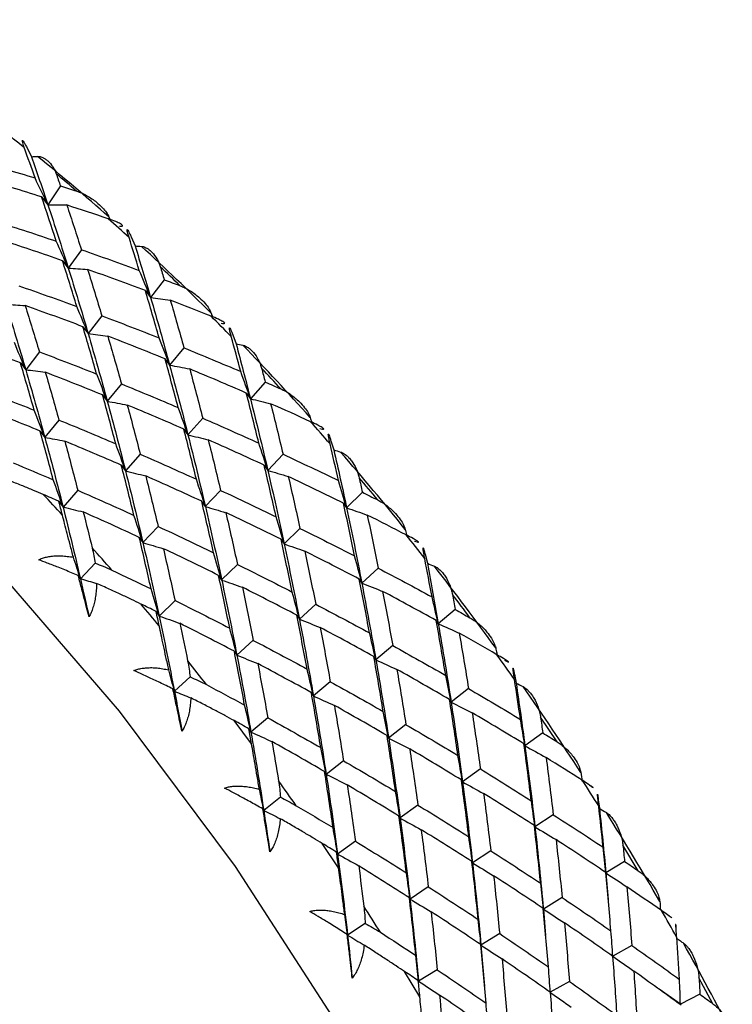
# Paper-space layout '_Isometric' of a CAD drawing. Units: millimetres. Extents: x -23 to 507, y -645 to 203.
# Drawn here: x 491 to 502, y 31 to 46 of the extents above; entities that cross this region are included whole.
import ezdxf

# ---------------------------------------------------------------- set-up
doc = ezdxf.new("R2010")
doc.units = ezdxf.units.MM

psp = doc.layouts.new('_Isometric')

# ---------------------------------------------------------------- linework, layer by layer
at = {"color": 7, "linetype": 'Continuous', "lineweight": 25}
for p, q in [((491.041, 44.356), (491.11, 44.217)), ((491.566, 43.758), (491.369, 43.462)), ((491.269, 43.587), (491.369, 43.462)), ((492.33, 43.27), (492.347, 43.231)), ((492.678, 42.958), (492.74, 42.816)), ((491.896, 42.756), (491.69, 42.468)), ((491.599, 42.584), (491.69, 42.467)), ((493.199, 42.285), (492.984, 42.005)), ((492.902, 42.114), (492.984, 42.005)), ((492.217, 41.719), (492.002, 41.438)), ((493.937, 41.761), (493.959, 41.703)), ((491.919, 41.546), (492.002, 41.438)), ((494.276, 41.419), (494.329, 41.277)), ((491.235, 41.152), (491.02, 40.871)), ((493.508, 41.214), (493.284, 40.942)), ((493.21, 41.042), (493.284, 40.942)), ((490.937, 40.979), (491.02, 40.871)), ((492.526, 40.647), (492.302, 40.376)), ((494.786, 40.677), (494.554, 40.414)), ((492.228, 40.475), (492.302, 40.375)), ((494.489, 40.505), (494.554, 40.414)), ((491.544, 40.08), (491.32, 39.809)), ((493.804, 40.11), (493.572, 39.847)), ((493.506, 39.938), (493.571, 39.847)), ((491.246, 39.908), (491.32, 39.808)), ((495.82, 39.752), (495.865, 39.61)), ((492.822, 39.543), (492.589, 39.281)), ((495.067, 39.542), (494.826, 39.289)), ((492.524, 39.371), (492.589, 39.28)), ((494.77, 39.37), (494.826, 39.288)), ((491.839, 38.976), (491.607, 38.713)), ((494.085, 38.975), (493.844, 38.722)), ((496.314, 38.945), (496.066, 38.701)), ((491.542, 38.804), (491.607, 38.713)), ((493.787, 38.803), (493.844, 38.721)), ((496.017, 38.773), (496.065, 38.701)), ((493.103, 38.408), (492.862, 38.155)), ((495.332, 38.378), (495.083, 38.134)), ((492.805, 38.236), (492.862, 38.154)), ((495.035, 38.206), (495.083, 38.134)), ((497.3, 37.971), (497.336, 37.829)), ((492.112, 37.832), (491.88, 37.588)), ((494.35, 37.811), (494.101, 37.568)), ((496.562, 37.754), (496.305, 37.52)), ((491.846, 37.637), (491.88, 37.588)), ((494.053, 37.639), (494.101, 37.567)), ((496.265, 37.581), (496.305, 37.519)), ((493.368, 37.244), (493.119, 37)), ((495.58, 37.187), (495.323, 36.953)), ((493.071, 37.072), (493.119, 37)), ((495.283, 37.014), (495.323, 36.952)), ((497.773, 37.103), (497.508, 36.879)), ((497.476, 36.931), (497.508, 36.879)), ((494.598, 36.62), (494.341, 36.386)), ((496.791, 36.536), (496.526, 36.312)), ((494.301, 36.447), (494.341, 36.385)), ((496.493, 36.364), (496.526, 36.312)), ((493.606, 36.044), (493.359, 35.819)), ((498.705, 36.087), (498.732, 35.948)), ((495.809, 35.969), (495.544, 35.746)), ((493.335, 35.856), (493.359, 35.819)), ((495.511, 35.797), (495.544, 35.745)), ((497.982, 35.861), (497.709, 35.648)), ((497.684, 35.689), (497.709, 35.648)), ((494.571, 34.993), (494.298, 35.358)), ((494.827, 35.402), (494.562, 35.178)), ((497, 35.295), (496.727, 35.081)), ((499.376, 35.026), (499.116, 35.412)), ((494.529, 35.23), (494.562, 35.178)), ((496.702, 35.122), (496.727, 35.08)), ((499.151, 35.165), (498.871, 34.962)), ((498.853, 34.993), (498.871, 34.962)), ((496.017, 34.728), (495.745, 34.514)), ((495.72, 34.555), (495.745, 34.514)), ((498.169, 34.598), (497.889, 34.395)), ((497.871, 34.425), (497.888, 34.394)), ((495.025, 34.153), (494.763, 33.947)), ((500.023, 34.116), (500.041, 33.98)), ((494.748, 33.972), (494.763, 33.947)), ((497.186, 34.031), (496.907, 33.828)), ((499.315, 33.88), (499.028, 33.689)), ((496.889, 33.858), (496.906, 33.827)), ((499.017, 33.708), (499.028, 33.688)), ((495.941, 33.046), (495.684, 33.428)), ((496.204, 33.464), (495.925, 33.261)), ((495.907, 33.292), (495.924, 33.261)), ((498.333, 33.314), (498.046, 33.122)), ((500.652, 32.999), (500.411, 33.4)), ((498.035, 33.141), (498.045, 33.121)), ((500.437, 33.145), (500.143, 32.964)), ((500.14, 32.973), (500.143, 32.964)), ((500.143, 32.964), (500.177, 32.55)), ((497.351, 32.747), (497.064, 32.555)), ((497.053, 32.574), (497.063, 32.554)), ((499.455, 32.578), (499.161, 32.397)), ((499.157, 32.406), (499.161, 32.397)), ((499.161, 32.397), (499.195, 31.983)), ((496.358, 32.172), (496.082, 31.988)), ((496.075, 32), (496.082, 31.988)), ((498.473, 32.011), (498.179, 31.831)), ((498.175, 31.839), (498.178, 31.83)), ((498.179, 31.83), (498.232, 31.186)), ((500.551, 31.826), (500.251, 31.656)), ((500.254, 31.654), (500.251, 31.656)), ((497.218, 31.019), (496.979, 31.416)), ((497.49, 31.444), (497.197, 31.263)), ((497.193, 31.272), (497.197, 31.263)), ((499.569, 31.259), (499.269, 31.09)), ((501.827, 30.908), (501.607, 31.319)), ((501.315, 30.901), (500.98, 31.139)), ((499.272, 31.086), (499.268, 31.089)), ((501.622, 31.059), (501.315, 30.901))]:
    psp.add_line(p, q, dxfattribs=at)
at = {"color": 7, "linetype": 'Continuous', "lineweight": 25, "flags": 128}
psp.add_lwpolyline([(467.37, 43.133), (468.676, 44.405), (470.177, 45.376), (471.853, 46.032), (473.68, 46.365), (475.635, 46.37), (477.69, 46.047), (479.818, 45.401), (481.991, 44.44), (484.178, 43.178), (486.35, 41.63), (488.479, 39.819), (490.534, 37.769), (492.489, 35.507), (494.316, 33.064), (495.991, 30.473), (497.492, 27.77), (498.799, 24.99), (499.892, 22.171), (500.759, 19.352), (501.386, 16.57), (501.766, 13.863)], dxfattribs=at)
at = {"color": 7, "linetype": 'Continuous', "lineweight": 25}
for centre, radius, start, end in [((470.082, 18.41), 33.331, 51.1329, 51.8665), ((469.283, 17.233), 34.772, 48.4864, 50.9113), ((469.003, 17.096), 35.031, 49.3539, 50.0438), ((467.914, 15.851), 36.686, 47.6106, 48.2988), ((467.126, 14.839), 37.994, 45.1184, 47.4042), ((466.83, 14.684), 38.278, 45.9361, 46.5865), ((465.769, 13.606), 39.791, 44.2872, 44.9391), ((465.056, 12.795), 40.904, 41.9171, 44.0932), ((464.745, 12.624), 41.21, 42.6956, 43.3147), ((463.776, 11.745), 42.518, 41.1204, 41.7441), ((463.203, 11.156), 43.378, 38.8436, 40.9361), ((462.878, 10.973), 43.703, 39.5921, 40.1875), ((461.311, 10.642), 41.21, 42.6986, 43.3117), ((462.066, 10.312), 44.75, 38.0721, 38.6749), ((460.343, 9.763), 42.518, 41.1174, 41.747), ((461.691, 9.955), 45.309, 35.8627, 37.8953), ((461.354, 9.763), 45.648, 36.5899, 37.1682), ((459.444, 8.991), 43.703, 39.595, 40.1846), ((460.757, 9.327), 46.388, 35.1081, 35.6966), ((458.632, 8.33), 44.75, 38.0692, 38.6777), ((460.63, 9.198), 46.612, 32.9423, 34.9369), ((457.324, 7.344), 46.388, 35.1053, 35.6994), ((459.953, 8.782), 47.36, 32.1967, 32.7771), ((460.113, 8.866), 47.227, 30.052, 32.0292), ((456.519, 6.799), 47.36, 32.194, 32.7799), ((459.73, 8.644), 47.621, 29.3077, 29.886), ((460.201, 8.912), 47.128, 27.1622, 29.1421)]:
    psp.add_arc(centre, radius, start, end, dxfattribs=at)
for points, knots in [([(490.998, 44.362), (490.991, 44.382), (490.979, 44.418), (490.968, 44.456), (490.966, 44.475), (490.974, 44.474), (490.991, 44.449), (491.015, 44.407), (491.031, 44.375), (491.041, 44.356)], [0, 0, 0, 0, 0.2136918, 0.3841425, 0.5159492, 0.628332, 0.7375742, 0.8530581, 1, 1, 1, 1]), ([(491.207, 44.222), (491.216, 44.222), (491.233, 44.222), (491.26, 44.216), (491.292, 44.204), (491.329, 44.183), (491.384, 44.14), (491.435, 44.08), (491.477, 44.009), (491.493, 43.969), (491.5, 43.949)], [0, 0, 0, 0, 0.060676, 0.130348, 0.209266, 0.319472, 0.456482, 0.729873, 0.870574, 1, 1, 1, 1]), ([(491.822, 43.676), (491.847, 43.667), (491.902, 43.647), (491.982, 43.607), (492.061, 43.558), (492.143, 43.497), (492.221, 43.425), (492.288, 43.347), (492.317, 43.294), (492.33, 43.27)], [0, 0, 0, 0, 0.118051, 0.266176, 0.401798, 0.538894, 0.726061, 0.87942, 1, 1, 1, 1]), ([(492.494, 43.124), (492.506, 43.124), (492.529, 43.123), (492.547, 43.13), (492.542, 43.143), (492.505, 43.168), (492.426, 43.204), (492.359, 43.227), (492.319, 43.242)], [0, 0, 0, 0, 0.147942, 0.264723, 0.374571, 0.488836, 0.698871, 1, 1, 1, 1]), ([(492.646, 42.946), (492.64, 42.968), (492.628, 43.007), (492.617, 43.049), (492.614, 43.072), (492.62, 43.073), (492.635, 43.05), (492.655, 43.009), (492.67, 42.976), (492.678, 42.958)], [0, 0, 0, 0, 0.213692, 0.384142, 0.515949, 0.628332, 0.737574, 0.853058, 1, 1, 1, 1]), ([(492.841, 42.809), (492.85, 42.807), (492.869, 42.805), (492.896, 42.795), (492.929, 42.779), (492.967, 42.753), (493.023, 42.701), (493.074, 42.633), (493.115, 42.555), (493.13, 42.511), (493.137, 42.49)], [0, 0, 0, 0, 0.060676, 0.130348, 0.209266, 0.319472, 0.456482, 0.729873, 0.870574, 1, 1, 1, 1]), ([(493.451, 42.19), (493.475, 42.18), (493.53, 42.157), (493.607, 42.112), (493.684, 42.059), (493.763, 41.994), (493.837, 41.919), (493.9, 41.839), (493.925, 41.785), (493.937, 41.761)], [0, 0, 0, 0, 0.118051, 0.266175, 0.401798, 0.538894, 0.726061, 0.87942, 1, 1, 1, 1]), ([(494.096, 41.601), (494.109, 41.599), (494.133, 41.596), (494.153, 41.598), (494.15, 41.609), (494.116, 41.632), (494.04, 41.67), (493.974, 41.697), (493.935, 41.713)], [0, 0, 0, 0, 0.147941, 0.264722, 0.374569, 0.488833, 0.698868, 1, 1, 1, 1]), ([(494.253, 41.391), (494.247, 41.414), (494.236, 41.455), (494.226, 41.501), (494.222, 41.527), (494.226, 41.533), (494.238, 41.512), (494.255, 41.471), (494.268, 41.438), (494.276, 41.419)], [0, 0, 0, 0, 0.211377, 0.380356, 0.511295, 0.625244, 0.735069, 0.851519, 1, 1, 1, 1]), ([(494.434, 41.257), (494.443, 41.254), (494.462, 41.25), (494.49, 41.236), (494.524, 41.216), (494.562, 41.184), (494.618, 41.125), (494.668, 41.049), (494.708, 40.964), (494.722, 40.917), (494.729, 40.894)], [0, 0, 0, 0, 0.0608143, 0.130619, 0.2096641, 0.3194216, 0.4554516, 0.7280208, 0.8698914, 1, 1, 1, 1]), ([(495.033, 40.569), (495.056, 40.557), (495.11, 40.532), (495.185, 40.483), (495.258, 40.427), (495.333, 40.359), (495.403, 40.281), (495.461, 40.199), (495.484, 40.145), (495.493, 40.121)], [0, 0, 0, 0, 0.118051, 0.266175, 0.401798, 0.538894, 0.726061, 0.87942, 1, 1, 1, 1]), ([(495.647, 39.948), (495.661, 39.945), (495.685, 39.938), (495.707, 39.936), (495.707, 39.945), (495.675, 39.967), (495.603, 40.006), (495.538, 40.036), (495.5, 40.054)], [0, 0, 0, 0, 0.1479414, 0.2647224, 0.3745692, 0.4888331, 0.6988683, 1, 1, 1, 1]), ([(495.806, 39.707), (495.801, 39.731), (495.791, 39.775), (495.781, 39.825), (495.777, 39.855), (495.779, 39.862), (495.789, 39.843), (495.803, 39.804), (495.814, 39.771), (495.82, 39.752)], [0, 0, 0, 0, 0.213692, 0.384142, 0.515949, 0.628332, 0.737574, 0.853058, 1, 1, 1, 1]), ([(495.972, 39.578), (495.982, 39.575), (496.001, 39.567), (496.03, 39.551), (496.064, 39.526), (496.102, 39.489), (496.158, 39.422), (496.207, 39.339), (496.245, 39.247), (496.258, 39.198), (496.264, 39.174)], [0, 0, 0, 0, 0.060676, 0.130348, 0.209266, 0.319472, 0.456482, 0.729873, 0.870574, 1, 1, 1, 1]), ([(491.297, 38.911), (491.246, 38.932), (491.14, 38.978), (490.97, 39.047), (490.783, 39.121), (490.653, 39.17), (490.586, 39.196)], [0, 0, 0, 0, 0.213926, 0.451904, 0.713944, 1, 1, 1, 1]), ([(496.555, 38.825), (496.578, 38.813), (496.63, 38.785), (496.702, 38.734), (496.772, 38.675), (496.843, 38.604), (496.908, 38.524), (496.961, 38.441), (496.98, 38.386), (496.988, 38.362)], [0, 0, 0, 0, 0.118051, 0.266175, 0.401798, 0.538894, 0.726061, 0.87942, 1, 1, 1, 1]), ([(491.77, 37.925), (491.753, 37.991), (491.72, 38.117), (491.674, 38.292), (491.634, 38.448), (491.609, 38.543), (491.598, 38.588)], [0, 0, 0, 0, 0.286056, 0.548096, 0.786074, 1, 1, 1, 1]), ([(496.988, 38.362), (496.996, 38.336), (497.004, 38.305), (497.012, 38.274), (497.013, 38.27)], [0, 0, 0, 0, 0.861518, 1, 1, 1, 1]), ([(497.135, 38.179), (497.149, 38.174), (497.174, 38.164), (497.197, 38.158), (497.199, 38.163), (497.171, 38.184), (497.102, 38.224), (497.039, 38.257), (497.002, 38.276)], [0, 0, 0, 0, 0.147941, 0.264722, 0.374569, 0.488833, 0.698868, 1, 1, 1, 1]), ([(492.065, 38.073), (492.075, 38.032), (492.093, 37.953), (492.106, 37.871), (492.112, 37.832)], [0, 0, 0, 0, 0.5186479, 1, 1, 1, 1]), ([(497.294, 37.907), (497.29, 37.933), (497.281, 37.979), (497.272, 38.032), (497.267, 38.066), (497.269, 38.076), (497.276, 38.059), (497.287, 38.022), (497.296, 37.989), (497.3, 37.971)], [0, 0, 0, 0, 0.213692, 0.384142, 0.515949, 0.628332, 0.737574, 0.853058, 1, 1, 1, 1]), ([(491.225, 37.884), (491.244, 37.893), (491.285, 37.911), (491.351, 37.929), (491.423, 37.942), (491.502, 37.948), (491.586, 37.947), (491.677, 37.94), (491.738, 37.93), (491.77, 37.925)], [0, 0, 0, 0, 0.11721, 0.241278, 0.373402, 0.514582, 0.665643, 0.827265, 1, 1, 1, 1]), ([(491.846, 37.637), (491.81, 37.652), (491.705, 37.696), (491.542, 37.762), (491.371, 37.829), (491.27, 37.867), (491.225, 37.884)], [0, 0, 0, 0, 0.172026, 0.505385, 0.781285, 1, 1, 1, 1]), ([(492.112, 37.832), (492.155, 37.816), (492.243, 37.783), (492.33, 37.743), (492.374, 37.723)], [0, 0, 0, 0, 0.481352, 1, 1, 1, 1]), ([(497.446, 37.785), (497.455, 37.781), (497.475, 37.771), (497.504, 37.751), (497.537, 37.722), (497.576, 37.681), (497.631, 37.607), (497.677, 37.516), (497.713, 37.419), (497.725, 37.367), (497.73, 37.342)], [0, 0, 0, 0, 0.060676, 0.130348, 0.209266, 0.319472, 0.456482, 0.729873, 0.870574, 1, 1, 1, 1]), ([(492.017, 36.987), (492.004, 37.036), (491.975, 37.148), (491.928, 37.328), (491.884, 37.496), (491.856, 37.6), (491.846, 37.637)], [0, 0, 0, 0, 0.223982, 0.509989, 0.826714, 1, 1, 1, 1]), ([(492.134, 37.513), (492.133, 37.478), (492.131, 37.411), (492.12, 37.312), (492.103, 37.22), (492.08, 37.135), (492.053, 37.057), (492.028, 37.01), (492.017, 36.987)], [0, 0, 0, 0, 0.200442, 0.385873, 0.557218, 0.715649, 0.862636, 1, 1, 1, 1]), ([(492.832, 37.19), (492.782, 37.214), (492.678, 37.264), (492.512, 37.343), (492.329, 37.427), (492.201, 37.483), (492.134, 37.513)], [0, 0, 0, 0, 0.213926, 0.451904, 0.713944, 1, 1, 1, 1]), ([(498.006, 36.973), (498.029, 36.96), (498.079, 36.93), (498.147, 36.876), (498.214, 36.815), (498.28, 36.742), (498.34, 36.661), (498.388, 36.577), (498.403, 36.523), (498.41, 36.499)], [0, 0, 0, 0, 0.118051, 0.266175, 0.401798, 0.538894, 0.726061, 0.87942, 1, 1, 1, 1]), ([(493.27, 36.154), (493.255, 36.222), (493.227, 36.352), (493.187, 36.535), (493.152, 36.698), (493.13, 36.798), (493.12, 36.845)], [0, 0, 0, 0, 0.286056, 0.548096, 0.786074, 1, 1, 1, 1]), ([(498.41, 36.499), (498.416, 36.473), (498.423, 36.438), (498.43, 36.402), (498.432, 36.392)], [0, 0, 0, 0, 0.7312779, 1, 1, 1, 1]), ([(498.549, 36.306), (498.563, 36.299), (498.588, 36.287), (498.613, 36.277), (498.617, 36.279), (498.591, 36.297), (498.526, 36.338), (498.465, 36.373), (498.43, 36.394)], [0, 0, 0, 0, 0.147941, 0.264722, 0.374569, 0.488833, 0.698868, 1, 1, 1, 1]), ([(493.567, 36.296), (493.575, 36.253), (493.591, 36.17), (493.601, 36.085), (493.606, 36.044)], [0, 0, 0, 0, 0.518648, 1, 1, 1, 1]), ([(492.721, 36.144), (492.741, 36.151), (492.783, 36.167), (492.851, 36.181), (492.924, 36.189), (493.003, 36.191), (493.087, 36.186), (493.177, 36.174), (493.239, 36.161), (493.27, 36.154)], [0, 0, 0, 0, 0.11721, 0.241278, 0.373402, 0.514582, 0.665643, 0.827265, 1, 1, 1, 1]), ([(493.335, 35.856), (493.299, 35.873), (493.199, 35.922), (493.04, 35.998), (492.871, 36.076), (492.767, 36.123), (492.721, 36.144)], [0, 0, 0, 0, 0.173425, 0.487486, 0.775156, 1, 1, 1, 1]), ([(493.606, 36.044), (493.648, 36.026), (493.735, 35.989), (493.819, 35.945), (493.862, 35.923)], [0, 0, 0, 0, 0.481352, 1, 1, 1, 1]), ([(498.706, 36.005), (498.702, 36.032), (498.695, 36.08), (498.687, 36.137), (498.682, 36.173), (498.682, 36.187), (498.687, 36.173), (498.695, 36.137), (498.701, 36.105), (498.705, 36.087)], [0, 0, 0, 0, 0.2136918, 0.3841425, 0.5159492, 0.628332, 0.7375742, 0.8530581, 1, 1, 1, 1]), ([(498.842, 35.892), (498.851, 35.886), (498.871, 35.875), (498.9, 35.852), (498.933, 35.819), (498.971, 35.773), (499.025, 35.692), (499.069, 35.595), (499.102, 35.492), (499.111, 35.438), (499.116, 35.412)], [0, 0, 0, 0, 0.060676, 0.130348, 0.209266, 0.319472, 0.456482, 0.729873, 0.870574, 1, 1, 1, 1]), ([(493.477, 35.19), (493.467, 35.239), (493.443, 35.35), (493.404, 35.535), (493.367, 35.708), (493.343, 35.818), (493.335, 35.856)], [0, 0, 0, 0, 0.219277, 0.496264, 0.827818, 1, 1, 1, 1]), ([(493.617, 35.715), (493.615, 35.68), (493.611, 35.611), (493.595, 35.511), (493.575, 35.419), (493.548, 35.334), (493.516, 35.258), (493.49, 35.212), (493.477, 35.19)], [0, 0, 0, 0, 0.200442, 0.385873, 0.557218, 0.715649, 0.862636, 1, 1, 1, 1]), ([(494.298, 35.358), (494.25, 35.384), (494.149, 35.439), (493.987, 35.525), (493.808, 35.618), (493.683, 35.682), (493.617, 35.715)], [0, 0, 0, 0, 0.213926, 0.451904, 0.713944, 1, 1, 1, 1]), ([(494.696, 34.278), (494.684, 34.348), (494.661, 34.482), (494.628, 34.671), (494.598, 34.84), (494.58, 34.944), (494.571, 34.993)], [0, 0, 0, 0, 0.286056, 0.548096, 0.786074, 1, 1, 1, 1]), ([(499.376, 35.026), (499.397, 35.012), (499.445, 34.98), (499.51, 34.925), (499.573, 34.862), (499.634, 34.788), (499.689, 34.706), (499.731, 34.622), (499.743, 34.569), (499.748, 34.546)], [0, 0, 0, 0, 0.118051, 0.266175, 0.401798, 0.538894, 0.726061, 0.87942, 1, 1, 1, 1]), ([(494.995, 34.413), (495.002, 34.369), (495.015, 34.283), (495.022, 34.195), (495.025, 34.153)], [0, 0, 0, 0, 0.518648, 1, 1, 1, 1]), ([(499.878, 34.344), (499.892, 34.336), (499.917, 34.321), (499.943, 34.307), (499.949, 34.305), (499.926, 34.321), (499.864, 34.362), (499.806, 34.399), (499.772, 34.421)], [0, 0, 0, 0, 0.147941, 0.264722, 0.374569, 0.488833, 0.698868, 1, 1, 1, 1]), ([(494.146, 34.298), (494.167, 34.304), (494.209, 34.317), (494.278, 34.327), (494.352, 34.331), (494.431, 34.328), (494.515, 34.318), (494.604, 34.302), (494.665, 34.286), (494.696, 34.278)], [0, 0, 0, 0, 0.11721, 0.241278, 0.373402, 0.514582, 0.665643, 0.827265, 1, 1, 1, 1]), ([(494.748, 33.972), (494.714, 33.991), (494.612, 34.048), (494.455, 34.134), (494.289, 34.223), (494.19, 34.275), (494.146, 34.298)], [0, 0, 0, 0, 0.172026, 0.505385, 0.781285, 1, 1, 1, 1]), ([(500.03, 34.016), (500.027, 34.044), (500.021, 34.094), (500.015, 34.154), (500.01, 34.193), (500.01, 34.209), (500.012, 34.198), (500.017, 34.164), (500.021, 34.133), (500.023, 34.116)], [0, 0, 0, 0, 0.213692, 0.384142, 0.515949, 0.628332, 0.737574, 0.853058, 1, 1, 1, 1]), ([(495.025, 34.153), (495.066, 34.133), (495.15, 34.092), (495.231, 34.045), (495.273, 34.021)], [0, 0, 0, 0, 0.481352, 1, 1, 1, 1]), ([(494.86, 33.294), (494.852, 33.344), (494.834, 33.456), (494.803, 33.644), (494.774, 33.821), (494.755, 33.934), (494.748, 33.972)], [0, 0, 0, 0, 0.219277, 0.496264, 0.827818, 1, 1, 1, 1]), ([(500.151, 33.913), (500.16, 33.906), (500.18, 33.893), (500.209, 33.866), (500.241, 33.83), (500.278, 33.78), (500.329, 33.692), (500.371, 33.59), (500.4, 33.483), (500.408, 33.426), (500.411, 33.4)], [0, 0, 0, 0, 0.060676, 0.130348, 0.209266, 0.319472, 0.456482, 0.729873, 0.870574, 1, 1, 1, 1]), ([(495.024, 33.816), (495.02, 33.78), (495.013, 33.711), (494.993, 33.61), (494.969, 33.518), (494.938, 33.435), (494.903, 33.359), (494.874, 33.315), (494.86, 33.294)], [0, 0, 0, 0, 0.200442, 0.385873, 0.557218, 0.715649, 0.862636, 1, 1, 1, 1]), ([(495.684, 33.428), (495.637, 33.456), (495.54, 33.515), (495.383, 33.608), (495.21, 33.71), (495.088, 33.78), (495.024, 33.816)], [0, 0, 0, 0, 0.213926, 0.4519044, 0.7139437, 1, 1, 1, 1]), ([(496.037, 32.311), (496.028, 32.383), (496.01, 32.52), (495.985, 32.714), (495.962, 32.888), (495.948, 32.995), (495.941, 33.046)], [0, 0, 0, 0, 0.286056, 0.548096, 0.786074, 1, 1, 1, 1]), ([(500.652, 32.999), (500.673, 32.985), (500.719, 32.951), (500.78, 32.894), (500.838, 32.83), (500.895, 32.756), (500.943, 32.674), (500.979, 32.591), (500.988, 32.539), (500.991, 32.516)], [0, 0, 0, 0, 0.118051, 0.266175, 0.401798, 0.538894, 0.726061, 0.87942, 1, 1, 1, 1]), ([(495.488, 32.36), (495.509, 32.365), (495.552, 32.375), (495.622, 32.381), (495.696, 32.381), (495.775, 32.374), (495.859, 32.36), (495.947, 32.34), (496.006, 32.321), (496.037, 32.311)], [0, 0, 0, 0, 0.11721, 0.241278, 0.373402, 0.514582, 0.665643, 0.827265, 1, 1, 1, 1]), ([(496.075, 32), (496.042, 32.021), (495.943, 32.083), (495.79, 32.177), (495.628, 32.276), (495.531, 32.334), (495.488, 32.36)], [0, 0, 0, 0, 0.172026, 0.505385, 0.781285, 1, 1, 1, 1]), ([(496.337, 32.441), (496.342, 32.395), (496.352, 32.306), (496.356, 32.216), (496.358, 32.172)], [0, 0, 0, 0, 0.518648, 1, 1, 1, 1]), ([(501.111, 32.308), (501.125, 32.298), (501.151, 32.281), (501.177, 32.262), (501.184, 32.257), (501.164, 32.271), (501.107, 32.312), (501.051, 32.35), (501.019, 32.373)], [0, 0, 0, 0, 0.147941, 0.264722, 0.374569, 0.488833, 0.698868, 1, 1, 1, 1]), ([(496.358, 32.172), (496.397, 32.151), (496.479, 32.107), (496.557, 32.058), (496.597, 32.032)], [0, 0, 0, 0, 0.481352, 1, 1, 1, 1]), ([(501.256, 31.955), (501.254, 31.983), (501.251, 32.035), (501.246, 32.097), (501.242, 32.139), (501.24, 32.159), (501.24, 32.15), (501.242, 32.119), (501.244, 32.089), (501.245, 32.072)], [0, 0, 0, 0, 0.213692, 0.384142, 0.515949, 0.628332, 0.737574, 0.853058, 1, 1, 1, 1]), ([(496.154, 31.314), (496.149, 31.364), (496.136, 31.478), (496.115, 31.667), (496.094, 31.846), (496.08, 31.961), (496.075, 32)], [0, 0, 0, 0, 0.219277, 0.496264, 0.827818, 1, 1, 1, 1]), ([(501.257, 31.937), (501.276, 31.924), (501.311, 31.899), (501.347, 31.874), (501.363, 31.863)], [0, 0, 0, 0, 0.541035, 1, 1, 1, 1]), ([(496.343, 31.83), (496.338, 31.794), (496.328, 31.724), (496.304, 31.624), (496.275, 31.532), (496.24, 31.45), (496.201, 31.377), (496.169, 31.334), (496.154, 31.314)], [0, 0, 0, 0, 0.200442, 0.385873, 0.557218, 0.715649, 0.862636, 1, 1, 1, 1]), ([(496.979, 31.416), (496.935, 31.445), (496.841, 31.507), (496.69, 31.606), (496.523, 31.715), (496.405, 31.791), (496.343, 31.83)], [0, 0, 0, 0, 0.213926, 0.451904, 0.713944, 1, 1, 1, 1]), ([(501.363, 31.863), (501.372, 31.855), (501.392, 31.84), (501.42, 31.811), (501.451, 31.771), (501.487, 31.716), (501.535, 31.623), (501.573, 31.516), (501.599, 31.404), (501.604, 31.347), (501.607, 31.319)], [0, 0, 0, 0, 0.060676, 0.130348, 0.209266, 0.319472, 0.456482, 0.729873, 0.870574, 1, 1, 1, 1]), ([(497.283, 30.269), (497.277, 30.342), (497.266, 30.481), (497.249, 30.679), (497.233, 30.856), (497.222, 30.967), (497.218, 31.019)], [0, 0, 0, 0, 0.286056, 0.548096, 0.786074, 1, 1, 1, 1]), ([(501.827, 30.908), (501.846, 30.893), (501.89, 30.858), (501.947, 30.8), (502, 30.736), (502.052, 30.661), (502.095, 30.58), (502.125, 30.499), (502.129, 30.449), (502.131, 30.427)], [0, 0, 0, 0, 0.118051, 0.266175, 0.401798, 0.538894, 0.726061, 0.87942, 1, 1, 1, 1])]:
    psp.add_open_spline(points, degree=3, knots=knots, dxfattribs=at)
for points in [[(491.167, 43.883), (491.111, 44.044), (491.055, 44.204), (490.998, 44.362)], [(490.245, 44.157), (490.553, 44.068), (490.86, 43.977), (491.167, 43.883)], [(491.11, 44.217), (491.143, 44.219), (491.175, 44.221), (491.207, 44.222)], [(491.11, 44.217), (491.197, 43.969), (491.283, 43.717), (491.369, 43.462)], [(491.5, 43.949), (491.522, 43.886), (491.544, 43.822), (491.566, 43.758)], [(491.269, 43.587), (490.962, 43.684), (490.655, 43.778), (490.348, 43.869)], [(491.369, 43.462), (491.302, 43.602), (491.235, 43.742), (491.167, 43.883)], [(491.566, 43.758), (491.651, 43.731), (491.737, 43.704), (491.822, 43.676)], [(491.5, 42.891), (491.424, 43.126), (491.346, 43.358), (491.269, 43.587)], [(491.369, 43.462), (491.477, 43.136), (491.585, 42.805), (491.69, 42.467)], [(491.369, 43.462), (491.467, 43.462), (491.566, 43.461), (491.667, 43.459)], [(491.667, 43.459), (491.744, 43.227), (491.82, 42.993), (491.896, 42.756)], [(492.319, 43.242), (492.102, 43.315), (491.884, 43.388), (491.667, 43.459)], [(490.584, 43.191), (490.89, 43.094), (491.195, 42.994), (491.5, 42.891)], [(491.599, 42.584), (491.295, 42.69), (490.99, 42.792), (490.685, 42.892)], [(491.69, 42.468), (491.628, 42.609), (491.565, 42.75), (491.5, 42.892)], [(492.806, 42.431), (492.753, 42.604), (492.7, 42.776), (492.646, 42.946)], [(491.896, 42.756), (492.2, 42.651), (492.504, 42.542), (492.806, 42.431)], [(492.74, 42.816), (492.823, 42.549), (492.904, 42.279), (492.984, 42.005)], [(492.74, 42.816), (492.774, 42.814), (492.808, 42.811), (492.841, 42.809)], [(491.824, 41.864), (491.75, 42.107), (491.675, 42.347), (491.599, 42.584)], [(491.69, 42.467), (491.796, 42.13), (491.9, 41.787), (492.002, 41.438)], [(491.69, 42.467), (491.791, 42.461), (491.892, 42.454), (491.994, 42.445)], [(491.994, 42.446), (492.069, 42.206), (492.143, 41.964), (492.217, 41.718)], [(492.902, 42.114), (492.6, 42.227), (492.298, 42.338), (491.994, 42.446)], [(492.984, 42.005), (492.926, 42.147), (492.866, 42.289), (492.806, 42.431)], [(493.137, 42.49), (493.158, 42.422), (493.178, 42.354), (493.199, 42.285)], [(493.199, 42.285), (493.283, 42.254), (493.367, 42.222), (493.451, 42.19)], [(490.914, 42.189), (491.218, 42.084), (491.521, 41.975), (491.824, 41.864)], [(493.119, 41.37), (493.047, 41.621), (492.975, 41.869), (492.902, 42.114)], [(492.984, 42.005), (493.086, 41.656), (493.186, 41.302), (493.284, 40.942)], [(492.984, 42.005), (493.086, 41.993), (493.19, 41.979), (493.293, 41.965)], [(493.294, 41.965), (493.366, 41.717), (493.437, 41.467), (493.508, 41.214)], [(493.935, 41.713), (493.722, 41.798), (493.508, 41.882), (493.294, 41.965)], [(490.708, 41.9), (490.808, 41.894), (490.91, 41.887), (491.012, 41.878)], [(490.709, 41.9), (490.814, 41.563), (490.918, 41.22), (491.02, 40.871)], [(491.012, 41.879), (491.087, 41.639), (491.161, 41.397), (491.235, 41.151)], [(491.92, 41.547), (491.618, 41.66), (491.316, 41.771), (491.012, 41.879)], [(492.002, 41.438), (491.944, 41.58), (491.884, 41.722), (491.824, 41.865)], [(492.217, 41.718), (492.518, 41.605), (492.819, 41.489), (493.119, 41.37)], [(492.136, 40.803), (492.065, 41.054), (491.993, 41.302), (491.92, 41.547)], [(490.938, 40.98), (490.636, 41.093), (490.333, 41.204), (490.03, 41.312)], [(492.002, 41.438), (492.104, 41.089), (492.205, 40.735), (492.303, 40.375)], [(492.002, 41.438), (492.104, 41.425), (492.207, 41.412), (492.311, 41.397)], [(492.311, 41.398), (492.384, 41.15), (492.455, 40.9), (492.526, 40.647)], [(493.211, 41.042), (492.912, 41.164), (492.612, 41.282), (492.311, 41.398)], [(493.284, 40.942), (493.23, 41.085), (493.175, 41.227), (493.119, 41.37)], [(494.401, 40.843), (494.352, 41.027), (494.303, 41.209), (494.253, 41.391)], [(491.02, 40.871), (490.962, 41.013), (490.902, 41.155), (490.842, 41.298)], [(491.235, 41.151), (491.536, 41.038), (491.837, 40.922), (492.136, 40.803)], [(493.508, 41.214), (493.806, 41.093), (494.104, 40.969), (494.401, 40.843)], [(494.329, 41.277), (494.405, 40.992), (494.48, 40.705), (494.554, 40.414)], [(494.329, 41.277), (494.364, 41.27), (494.399, 41.263), (494.434, 41.257)], [(493.418, 40.276), (493.35, 40.534), (493.281, 40.789), (493.211, 41.042)], [(491.154, 40.236), (491.083, 40.487), (491.011, 40.735), (490.938, 40.98)], [(491.02, 40.871), (491.122, 40.522), (491.222, 40.168), (491.32, 39.808)], [(491.02, 40.871), (491.122, 40.858), (491.225, 40.845), (491.329, 40.83)], [(493.284, 40.942), (493.382, 40.582), (493.478, 40.217), (493.572, 39.847)], [(493.284, 40.942), (493.388, 40.924), (493.493, 40.904), (493.599, 40.883)], [(493.599, 40.883), (493.668, 40.628), (493.736, 40.37), (493.804, 40.11)], [(494.489, 40.505), (494.193, 40.634), (493.896, 40.76), (493.599, 40.883)], [(494.554, 40.414), (494.504, 40.557), (494.453, 40.699), (494.401, 40.843)], [(494.729, 40.894), (494.748, 40.822), (494.767, 40.75), (494.786, 40.677)], [(491.329, 40.831), (491.402, 40.583), (491.473, 40.333), (491.544, 40.08)], [(492.229, 40.475), (491.93, 40.597), (491.63, 40.715), (491.329, 40.831)], [(492.302, 40.376), (492.248, 40.518), (492.193, 40.66), (492.137, 40.803)], [(490.253, 40.585), (490.554, 40.471), (490.855, 40.355), (491.154, 40.236)], [(492.526, 40.647), (492.824, 40.526), (493.122, 40.402), (493.418, 40.276)], [(494.786, 40.677), (494.868, 40.641), (494.951, 40.605), (495.033, 40.569)], [(492.436, 39.709), (492.368, 39.967), (492.299, 40.222), (492.229, 40.475)], [(492.302, 40.375), (492.406, 40.356), (492.511, 40.337), (492.616, 40.316)], [(492.303, 40.375), (492.401, 40.015), (492.496, 39.65), (492.59, 39.28)], [(494.686, 39.717), (494.622, 39.982), (494.556, 40.245), (494.489, 40.505)], [(494.554, 40.414), (494.647, 40.044), (494.738, 39.669), (494.827, 39.289)], [(494.554, 40.414), (494.659, 40.39), (494.765, 40.364), (494.872, 40.337)], [(491.246, 39.908), (490.948, 40.03), (490.648, 40.148), (490.347, 40.264)], [(491.32, 39.809), (491.266, 39.951), (491.211, 40.093), (491.154, 40.236)], [(492.617, 40.316), (492.686, 40.061), (492.754, 39.803), (492.822, 39.543)], [(493.507, 39.938), (493.211, 40.067), (492.914, 40.193), (492.617, 40.316)], [(493.572, 39.847), (493.522, 39.99), (493.471, 40.133), (493.419, 40.276)], [(494.872, 40.337), (494.938, 40.074), (495.003, 39.809), (495.067, 39.542)], [(495.5, 40.054), (495.292, 40.149), (495.082, 40.244), (494.872, 40.337)], [(491.544, 40.08), (491.842, 39.959), (492.14, 39.835), (492.436, 39.709)], [(493.804, 40.11), (494.099, 39.981), (494.393, 39.85), (494.686, 39.717)], [(495.493, 40.121), (495.502, 40.095), (495.51, 40.07), (495.518, 40.045)], [(493.704, 39.15), (493.64, 39.415), (493.574, 39.678), (493.507, 39.938)], [(491.454, 39.142), (491.386, 39.4), (491.317, 39.656), (491.246, 39.908)], [(491.32, 39.808), (491.418, 39.448), (491.514, 39.083), (491.608, 38.713)], [(491.32, 39.808), (491.424, 39.79), (491.529, 39.77), (491.634, 39.749)], [(493.571, 39.847), (493.677, 39.822), (493.783, 39.796), (493.89, 39.769)], [(493.572, 39.847), (493.665, 39.477), (493.756, 39.102), (493.845, 38.722)], [(493.89, 39.77), (493.956, 39.507), (494.021, 39.242), (494.085, 38.975)], [(494.77, 39.371), (494.478, 39.506), (494.185, 39.639), (493.89, 39.77)], [(491.634, 39.749), (491.704, 39.494), (491.772, 39.236), (491.839, 38.976)], [(492.524, 39.372), (492.229, 39.5), (491.932, 39.626), (491.634, 39.749)], [(492.589, 39.281), (492.54, 39.423), (492.489, 39.566), (492.436, 39.709)], [(494.826, 39.289), (494.781, 39.431), (494.734, 39.574), (494.686, 39.717)], [(495.939, 39.129), (495.895, 39.322), (495.851, 39.515), (495.806, 39.707)], [(495.865, 39.61), (495.934, 39.31), (496.001, 39.007), (496.066, 38.701)], [(495.865, 39.61), (495.901, 39.599), (495.937, 39.589), (495.972, 39.578)], [(492.822, 39.543), (493.117, 39.415), (493.411, 39.283), (493.704, 39.15)], [(495.067, 39.542), (495.359, 39.407), (495.65, 39.269), (495.939, 39.129)], [(490.821, 39.407), (491.033, 39.32), (491.244, 39.232), (491.454, 39.142)], [(492.722, 38.583), (492.658, 38.848), (492.592, 39.111), (492.524, 39.372)], [(494.957, 38.562), (494.896, 38.834), (494.833, 39.103), (494.77, 39.371)], [(491.607, 38.713), (491.557, 38.856), (491.506, 38.999), (491.454, 39.142)], [(492.589, 39.28), (492.695, 39.255), (492.801, 39.229), (492.908, 39.202)], [(492.59, 39.28), (492.683, 38.91), (492.774, 38.535), (492.863, 38.155)], [(492.908, 39.203), (492.974, 38.94), (493.039, 38.676), (493.103, 38.408)], [(493.788, 38.804), (493.496, 38.939), (493.203, 39.072), (492.908, 39.203)], [(493.844, 38.722), (493.799, 38.864), (493.752, 39.007), (493.704, 39.15)], [(494.826, 39.288), (494.933, 39.258), (495.041, 39.226), (495.149, 39.193)], [(494.827, 39.289), (494.915, 38.909), (495.001, 38.524), (495.084, 38.134)], [(495.149, 39.193), (495.211, 38.924), (495.273, 38.652), (495.332, 38.378)], [(496.017, 38.774), (495.729, 38.916), (495.44, 39.055), (495.149, 39.193)], [(496.264, 39.174), (496.281, 39.098), (496.298, 39.021), (496.314, 38.945)], [(496.066, 38.701), (496.024, 38.843), (495.982, 38.986), (495.939, 39.129)], [(491.542, 38.805), (491.461, 38.84), (491.379, 38.875), (491.297, 38.911)], [(491.839, 38.976), (492.135, 38.848), (492.429, 38.717), (492.722, 38.583)], [(494.085, 38.975), (494.377, 38.84), (494.667, 38.702), (494.957, 38.562)], [(496.314, 38.945), (496.395, 38.905), (496.475, 38.865), (496.555, 38.825)], [(491.598, 38.588), (491.579, 38.66), (491.561, 38.733), (491.542, 38.805)], [(491.607, 38.713), (491.713, 38.689), (491.819, 38.663), (491.926, 38.636)], [(491.608, 38.713), (491.701, 38.343), (491.792, 37.968), (491.88, 37.588)], [(493.975, 37.995), (493.914, 38.267), (493.851, 38.536), (493.788, 38.804)], [(493.844, 38.721), (493.951, 38.691), (494.058, 38.659), (494.167, 38.625)], [(493.845, 38.722), (493.933, 38.341), (494.019, 37.957), (494.102, 37.567)], [(496.192, 37.945), (496.135, 38.223), (496.077, 38.5), (496.017, 38.774)], [(496.065, 38.701), (496.173, 38.665), (496.282, 38.627), (496.391, 38.587)], [(496.066, 38.701), (496.148, 38.312), (496.229, 37.918), (496.305, 37.519)], [(491.926, 38.636), (491.973, 38.45), (492.019, 38.262), (492.065, 38.073)], [(492.806, 38.237), (492.514, 38.372), (492.221, 38.505), (491.926, 38.636)], [(492.862, 38.155), (492.817, 38.297), (492.77, 38.44), (492.722, 38.583)], [(494.167, 38.626), (494.229, 38.357), (494.29, 38.085), (494.35, 37.811)], [(495.035, 38.207), (494.747, 38.349), (494.458, 38.489), (494.167, 38.626)], [(495.083, 38.134), (495.042, 38.276), (495, 38.419), (494.957, 38.562)], [(496.391, 38.587), (496.45, 38.312), (496.507, 38.034), (496.562, 37.753)], [(497.002, 38.276), (496.799, 38.381), (496.596, 38.485), (496.391, 38.587)], [(493.103, 38.408), (493.395, 38.273), (493.685, 38.135), (493.975, 37.995)], [(495.332, 38.378), (495.62, 38.236), (495.907, 38.092), (496.192, 37.945)], [(492.992, 37.428), (492.932, 37.7), (492.869, 37.969), (492.806, 38.237)], [(492.862, 38.154), (492.969, 38.124), (493.076, 38.092), (493.185, 38.059)], [(492.863, 38.155), (492.951, 37.775), (493.037, 37.39), (493.119, 37)], [(493.185, 38.059), (493.247, 37.79), (493.308, 37.518), (493.368, 37.244)], [(494.053, 37.64), (493.765, 37.782), (493.476, 37.922), (493.185, 38.059)], [(495.21, 37.378), (495.153, 37.656), (495.095, 37.933), (495.035, 38.207)], [(495.083, 38.134), (495.191, 38.097), (495.3, 38.059), (495.409, 38.02)], [(495.084, 38.134), (495.167, 37.745), (495.247, 37.351), (495.324, 36.952)], [(491.88, 37.588), (491.844, 37.7), (491.808, 37.813), (491.77, 37.925)], [(494.101, 37.568), (494.06, 37.709), (494.018, 37.852), (493.975, 37.995)], [(495.409, 38.02), (495.467, 37.745), (495.524, 37.467), (495.58, 37.186)], [(496.265, 37.582), (495.981, 37.73), (495.696, 37.876), (495.409, 38.02)], [(496.305, 37.52), (496.269, 37.661), (496.231, 37.803), (496.192, 37.945)], [(497.409, 37.302), (497.371, 37.505), (497.333, 37.706), (497.294, 37.907)], [(494.35, 37.811), (494.638, 37.669), (494.925, 37.525), (495.21, 37.378)], [(496.562, 37.753), (496.846, 37.605), (497.128, 37.455), (497.409, 37.302)], [(497.336, 37.829), (497.396, 37.515), (497.453, 37.198), (497.508, 36.879)], [(497.336, 37.829), (497.373, 37.815), (497.409, 37.8), (497.446, 37.785)], [(492.374, 37.723), (492.581, 37.626), (492.787, 37.527), (492.992, 37.428)], [(494.228, 36.811), (494.171, 37.09), (494.113, 37.366), (494.053, 37.64)], [(491.88, 37.588), (491.926, 37.389), (491.972, 37.188), (492.017, 36.987)], [(491.88, 37.588), (491.964, 37.564), (492.049, 37.539), (492.134, 37.513)], [(494.101, 37.567), (494.209, 37.53), (494.318, 37.492), (494.427, 37.453)], [(494.102, 37.567), (494.185, 37.178), (494.265, 36.784), (494.341, 36.385)], [(494.427, 37.453), (494.485, 37.178), (494.542, 36.9), (494.598, 36.619)], [(495.283, 37.015), (494.999, 37.163), (494.714, 37.309), (494.427, 37.453)], [(496.427, 36.735), (496.374, 37.02), (496.32, 37.302), (496.265, 37.582)], [(496.305, 37.519), (496.382, 37.121), (496.456, 36.719), (496.527, 36.312)], [(496.305, 37.519), (496.414, 37.477), (496.523, 37.433), (496.633, 37.387)], [(493.119, 37), (493.078, 37.142), (493.036, 37.285), (492.993, 37.428)], [(495.323, 36.953), (495.287, 37.094), (495.249, 37.236), (495.21, 37.378)], [(496.633, 37.388), (496.687, 37.106), (496.74, 36.822), (496.791, 36.536)], [(497.476, 36.931), (497.197, 37.085), (496.916, 37.238), (496.633, 37.388)], [(497.508, 36.879), (497.476, 37.02), (497.443, 37.161), (497.409, 37.302)], [(497.73, 37.342), (497.744, 37.262), (497.759, 37.183), (497.773, 37.103)], [(493.071, 37.073), (492.991, 37.112), (492.912, 37.151), (492.832, 37.19)], [(493.368, 37.244), (493.656, 37.102), (493.943, 36.958), (494.228, 36.811)], [(495.58, 37.186), (495.864, 37.038), (496.146, 36.888), (496.427, 36.735)], [(493.12, 36.845), (493.104, 36.921), (493.087, 36.997), (493.071, 37.073)], [(493.119, 37), (493.202, 36.611), (493.282, 36.217), (493.359, 35.819)], [(493.119, 37), (493.227, 36.964), (493.336, 36.926), (493.445, 36.886)], [(495.445, 36.168), (495.392, 36.453), (495.338, 36.735), (495.283, 37.015)], [(497.773, 37.103), (497.851, 37.06), (497.929, 37.017), (498.006, 36.973)], [(493.445, 36.887), (493.486, 36.691), (493.527, 36.494), (493.567, 36.296)], [(494.301, 36.448), (494.017, 36.596), (493.732, 36.743), (493.445, 36.887)], [(495.323, 36.952), (495.432, 36.909), (495.541, 36.865), (495.651, 36.82)], [(495.324, 36.952), (495.4, 36.554), (495.474, 36.152), (495.545, 35.745)], [(495.651, 36.821), (495.705, 36.539), (495.758, 36.255), (495.809, 35.969)], [(496.494, 36.364), (496.215, 36.519), (495.934, 36.671), (495.651, 36.821)], [(497.624, 36.068), (497.576, 36.358), (497.527, 36.645), (497.476, 36.931)], [(497.508, 36.879), (497.579, 36.473), (497.646, 36.062), (497.709, 35.648)], [(497.508, 36.879), (497.618, 36.831), (497.728, 36.781), (497.838, 36.73)], [(494.341, 36.386), (494.304, 36.527), (494.267, 36.669), (494.228, 36.811)], [(496.526, 36.312), (496.494, 36.453), (496.461, 36.594), (496.427, 36.736)], [(497.838, 36.73), (497.888, 36.442), (497.936, 36.153), (497.982, 35.861)], [(498.43, 36.394), (498.233, 36.507), (498.036, 36.619), (497.838, 36.73)], [(494.598, 36.619), (494.882, 36.471), (495.164, 36.321), (495.445, 36.168)], [(496.791, 36.536), (497.07, 36.382), (497.348, 36.226), (497.624, 36.068)], [(494.462, 35.601), (494.41, 35.886), (494.356, 36.168), (494.301, 36.448)], [(494.341, 36.385), (494.418, 35.987), (494.492, 35.585), (494.562, 35.178)], [(494.341, 36.385), (494.45, 36.343), (494.559, 36.299), (494.669, 36.253)], [(496.642, 35.501), (496.594, 35.791), (496.545, 36.078), (496.494, 36.364)], [(494.669, 36.254), (494.723, 35.972), (494.776, 35.688), (494.827, 35.402)], [(495.512, 35.797), (495.232, 35.952), (494.952, 36.104), (494.669, 36.254)], [(496.526, 36.312), (496.635, 36.263), (496.745, 36.213), (496.856, 36.162)], [(496.527, 36.312), (496.597, 35.906), (496.664, 35.495), (496.728, 35.081)], [(493.359, 35.819), (493.33, 35.93), (493.3, 36.042), (493.27, 36.154)], [(495.544, 35.746), (495.512, 35.886), (495.479, 36.027), (495.445, 36.169)], [(496.856, 36.163), (496.906, 35.875), (496.953, 35.586), (496.999, 35.294)], [(497.684, 35.69), (497.41, 35.849), (497.134, 36.007), (496.856, 36.163)], [(497.709, 35.648), (497.682, 35.787), (497.653, 35.927), (497.624, 36.068)], [(493.862, 35.923), (494.063, 35.817), (494.263, 35.71), (494.462, 35.601)], [(495.809, 35.969), (496.088, 35.815), (496.366, 35.659), (496.642, 35.501)], [(498.799, 35.378), (498.769, 35.588), (498.738, 35.797), (498.706, 36.005)], [(498.732, 35.948), (498.78, 35.621), (498.827, 35.293), (498.871, 34.962)], [(498.732, 35.948), (498.768, 35.929), (498.805, 35.911), (498.842, 35.892)], [(493.359, 35.819), (493.399, 35.61), (493.439, 35.4), (493.477, 35.19)], [(493.359, 35.819), (493.445, 35.785), (493.531, 35.751), (493.617, 35.715)], [(495.659, 34.934), (495.612, 35.224), (495.563, 35.512), (495.512, 35.797)], [(495.544, 35.745), (495.653, 35.696), (495.763, 35.646), (495.874, 35.595)], [(495.545, 35.745), (495.615, 35.339), (495.682, 34.928), (495.745, 34.514)], [(497.982, 35.861), (498.256, 35.702), (498.529, 35.541), (498.799, 35.378)], [(494.562, 35.178), (494.53, 35.319), (494.497, 35.46), (494.462, 35.601)], [(495.874, 35.596), (495.924, 35.308), (495.971, 35.019), (496.017, 34.727)], [(496.702, 35.123), (496.428, 35.282), (496.152, 35.44), (495.874, 35.596)], [(497.817, 34.811), (497.775, 35.105), (497.731, 35.399), (497.684, 35.69)], [(497.709, 35.648), (497.773, 35.234), (497.833, 34.816), (497.889, 34.395)], [(497.709, 35.648), (497.819, 35.594), (497.929, 35.538), (498.04, 35.481)], [(496.727, 35.081), (496.7, 35.221), (496.671, 35.361), (496.642, 35.501)], [(498.04, 35.481), (498.085, 35.188), (498.128, 34.894), (498.169, 34.598)], [(498.854, 34.993), (498.584, 35.157), (498.313, 35.32), (498.04, 35.481)], [(494.53, 35.231), (494.452, 35.273), (494.375, 35.316), (494.298, 35.358)], [(494.827, 35.402), (495.106, 35.248), (495.384, 35.092), (495.659, 34.934)], [(496.999, 35.294), (497.274, 35.135), (497.546, 34.974), (497.817, 34.811)], [(498.871, 34.962), (498.848, 35.1), (498.824, 35.238), (498.799, 35.378)], [(499.116, 35.412), (499.128, 35.33), (499.139, 35.247), (499.151, 35.164)], [(494.571, 34.993), (494.558, 35.072), (494.544, 35.151), (494.53, 35.231)], [(494.562, 35.178), (494.633, 34.772), (494.7, 34.361), (494.763, 33.947)], [(494.562, 35.178), (494.671, 35.13), (494.781, 35.08), (494.892, 35.029)], [(496.835, 34.244), (496.793, 34.538), (496.748, 34.832), (496.702, 35.123)], [(499.151, 35.164), (499.226, 35.119), (499.301, 35.073), (499.376, 35.026)], [(494.892, 35.029), (494.927, 34.825), (494.961, 34.619), (494.995, 34.413)], [(495.72, 34.556), (495.446, 34.715), (495.17, 34.873), (494.892, 35.029)], [(496.727, 35.08), (496.837, 35.026), (496.947, 34.971), (497.058, 34.914)], [(496.728, 35.081), (496.791, 34.667), (496.851, 34.249), (496.907, 33.828)], [(498.97, 34.099), (498.933, 34.399), (498.894, 34.697), (498.854, 34.993)], [(498.871, 34.962), (498.927, 34.541), (498.98, 34.116), (499.028, 33.689)], [(498.871, 34.962), (498.981, 34.902), (499.092, 34.841), (499.203, 34.778)], [(495.745, 34.514), (495.718, 34.654), (495.689, 34.794), (495.659, 34.934)], [(497.058, 34.914), (497.103, 34.621), (497.146, 34.327), (497.186, 34.031)], [(497.871, 34.426), (497.602, 34.591), (497.331, 34.753), (497.058, 34.914)], [(497.889, 34.395), (497.866, 34.533), (497.842, 34.672), (497.817, 34.811)], [(496.017, 34.727), (496.292, 34.568), (496.564, 34.407), (496.835, 34.244)], [(499.203, 34.778), (499.242, 34.48), (499.279, 34.181), (499.315, 33.88)], [(499.772, 34.421), (499.583, 34.541), (499.393, 34.66), (499.203, 34.778)], [(495.853, 33.677), (495.811, 33.971), (495.766, 34.265), (495.72, 34.556)], [(495.745, 34.514), (495.809, 34.1), (495.869, 33.682), (495.925, 33.261)], [(495.745, 34.514), (495.855, 34.46), (495.965, 34.404), (496.076, 34.347)], [(498.169, 34.598), (498.438, 34.433), (498.705, 34.267), (498.97, 34.099)], [(499.748, 34.546), (499.754, 34.5), (499.761, 34.454), (499.767, 34.409)], [(496.076, 34.347), (496.121, 34.055), (496.163, 33.76), (496.204, 33.464)], [(496.889, 33.859), (496.62, 34.024), (496.349, 34.186), (496.076, 34.347)], [(497.988, 33.532), (497.951, 33.832), (497.912, 34.13), (497.871, 34.426)], [(497.888, 34.394), (497.999, 34.335), (498.109, 34.273), (498.22, 34.211)], [(497.889, 34.395), (497.945, 33.974), (497.998, 33.549), (498.046, 33.122)], [(494.763, 33.947), (494.741, 34.057), (494.719, 34.167), (494.696, 34.278)], [(496.907, 33.828), (496.884, 33.966), (496.86, 34.105), (496.835, 34.244)], [(498.221, 34.211), (498.26, 33.913), (498.297, 33.614), (498.333, 33.313)], [(499.018, 33.709), (498.754, 33.878), (498.488, 34.045), (498.221, 34.211)], [(499.028, 33.689), (499.01, 33.825), (498.991, 33.962), (498.971, 34.1)], [(494.763, 33.947), (494.796, 33.73), (494.829, 33.512), (494.86, 33.294)], [(494.763, 33.947), (494.85, 33.904), (494.937, 33.861), (495.024, 33.816)], [(495.273, 34.021), (495.468, 33.907), (495.661, 33.792), (495.853, 33.677)], [(497.186, 34.031), (497.456, 33.866), (497.723, 33.7), (497.988, 33.532)], [(499.315, 33.88), (499.578, 33.711), (499.84, 33.541), (500.1, 33.369)], [(500.1, 33.369), (500.078, 33.585), (500.054, 33.801), (500.03, 34.016)], [(500.041, 33.98), (500.077, 33.643), (500.111, 33.304), (500.143, 32.964)], [(500.041, 33.98), (500.077, 33.958), (500.114, 33.935), (500.151, 33.913)], [(497.006, 32.965), (496.969, 33.265), (496.93, 33.563), (496.889, 33.859)], [(496.906, 33.827), (497.017, 33.768), (497.127, 33.706), (497.238, 33.644)], [(496.907, 33.828), (496.963, 33.407), (497.016, 32.982), (497.064, 32.555)], [(495.925, 33.261), (495.902, 33.399), (495.878, 33.537), (495.853, 33.677)], [(497.239, 33.644), (497.278, 33.347), (497.315, 33.047), (497.351, 32.746)], [(498.036, 33.142), (497.772, 33.311), (497.506, 33.478), (497.239, 33.644)], [(499.118, 32.802), (499.086, 33.106), (499.053, 33.408), (499.018, 33.709)], [(499.028, 33.689), (499.076, 33.261), (499.121, 32.83), (499.161, 32.397)], [(499.028, 33.688), (499.138, 33.623), (499.249, 33.556), (499.359, 33.488)], [(495.907, 33.292), (495.833, 33.338), (495.758, 33.383), (495.684, 33.428)], [(496.204, 33.464), (496.474, 33.299), (496.741, 33.133), (497.006, 32.965)], [(498.046, 33.122), (498.028, 33.258), (498.009, 33.395), (497.988, 33.533)], [(499.36, 33.488), (499.393, 33.186), (499.425, 32.883), (499.455, 32.578)], [(500.14, 32.973), (499.882, 33.146), (499.622, 33.318), (499.36, 33.488)], [(495.941, 33.046), (495.93, 33.128), (495.919, 33.21), (495.907, 33.292)], [(495.924, 33.261), (496.035, 33.201), (496.145, 33.14), (496.256, 33.077)], [(495.925, 33.261), (495.981, 32.84), (496.033, 32.415), (496.082, 31.988)], [(498.333, 33.313), (498.596, 33.144), (498.858, 32.974), (499.118, 32.802)], [(500.143, 32.964), (500.13, 33.098), (500.115, 33.233), (500.1, 33.369)], [(500.411, 33.4), (500.42, 33.315), (500.428, 33.23), (500.437, 33.145)], [(498.136, 32.235), (498.104, 32.539), (498.071, 32.841), (498.036, 33.142)], [(498.045, 33.121), (498.156, 33.056), (498.266, 32.989), (498.377, 32.921)], [(498.046, 33.122), (498.094, 32.694), (498.139, 32.263), (498.179, 31.83)], [(500.437, 33.145), (500.509, 33.096), (500.581, 33.048), (500.652, 32.999)], [(496.256, 33.077), (496.284, 32.866), (496.311, 32.654), (496.337, 32.441)], [(497.053, 32.575), (496.79, 32.744), (496.524, 32.911), (496.256, 33.077)], [(497.064, 32.555), (497.046, 32.691), (497.027, 32.828), (497.006, 32.966)], [(500.222, 32.055), (500.197, 32.362), (500.169, 32.668), (500.14, 32.973)], [(500.143, 32.964), (500.253, 32.893), (500.363, 32.821), (500.474, 32.747)], [(498.378, 32.921), (498.411, 32.619), (498.443, 32.316), (498.473, 32.011)], [(499.158, 32.406), (498.9, 32.579), (498.64, 32.751), (498.378, 32.921)], [(499.161, 32.397), (499.148, 32.532), (499.133, 32.667), (499.118, 32.802)], [(497.351, 32.746), (497.614, 32.577), (497.876, 32.407), (498.136, 32.235)], [(500.474, 32.747), (500.502, 32.441), (500.528, 32.134), (500.551, 31.825)], [(501.019, 32.373), (500.838, 32.498), (500.657, 32.623), (500.474, 32.747)], [(497.154, 31.668), (497.122, 31.972), (497.089, 32.274), (497.053, 32.575)], [(497.063, 32.554), (497.174, 32.489), (497.284, 32.422), (497.395, 32.354)], [(497.064, 32.555), (497.112, 32.127), (497.157, 31.697), (497.197, 31.263)], [(499.455, 32.578), (499.713, 32.405), (499.969, 32.23), (500.222, 32.055)], [(500.991, 32.516), (500.995, 32.472), (500.998, 32.428), (501.001, 32.384)], [(497.395, 32.354), (497.429, 32.052), (497.461, 31.749), (497.49, 31.444)], [(498.175, 31.839), (497.918, 32.012), (497.657, 32.184), (497.395, 32.354)], [(499.24, 31.488), (499.215, 31.795), (499.187, 32.101), (499.158, 32.406)], [(499.161, 32.397), (499.271, 32.326), (499.381, 32.253), (499.492, 32.18)], [(496.082, 31.988), (496.067, 32.095), (496.052, 32.203), (496.037, 32.311)], [(498.179, 31.831), (498.166, 31.965), (498.151, 32.1), (498.136, 32.235)], [(499.492, 32.18), (499.52, 31.874), (499.546, 31.567), (499.569, 31.259)], [(500.254, 31.654), (500.002, 31.831), (499.748, 32.006), (499.492, 32.18)], [(496.597, 32.032), (496.784, 31.912), (496.969, 31.79), (497.154, 31.668)], [(500.251, 31.656), (500.243, 31.788), (500.233, 31.921), (500.222, 32.055)], [(496.082, 31.988), (496.107, 31.764), (496.131, 31.539), (496.154, 31.314)], [(496.082, 31.988), (496.168, 31.936), (496.256, 31.884), (496.343, 31.83)], [(498.473, 32.011), (498.731, 31.838), (498.986, 31.663), (499.24, 31.488)], [(501.301, 31.292), (501.287, 31.514), (501.272, 31.735), (501.256, 31.955)], [(498.258, 30.921), (498.233, 31.228), (498.205, 31.534), (498.175, 31.839)], [(498.178, 31.83), (498.288, 31.759), (498.399, 31.686), (498.51, 31.613)], [(500.551, 31.825), (500.803, 31.649), (501.053, 31.471), (501.301, 31.292)], [(497.197, 31.263), (497.183, 31.398), (497.169, 31.532), (497.154, 31.668)], [(498.51, 31.613), (498.538, 31.307), (498.564, 31), (498.587, 30.692)], [(499.272, 31.087), (499.02, 31.264), (498.766, 31.439), (498.51, 31.613)], [(500.251, 31.656), (500.36, 31.58), (500.47, 31.502), (500.581, 31.423)], [(500.319, 30.725), (500.299, 31.036), (500.278, 31.346), (500.254, 31.654)], [(497.193, 31.272), (497.122, 31.32), (497.051, 31.368), (496.979, 31.416)], [(497.49, 31.444), (497.748, 31.271), (498.004, 31.096), (498.258, 30.921)], [(499.269, 31.09), (499.26, 31.222), (499.251, 31.354), (499.24, 31.488)], [(500.581, 31.423), (500.603, 31.114), (500.622, 30.803), (500.639, 30.492)], [(501.325, 30.887), (501.079, 31.067), (500.831, 31.246), (500.581, 31.423)], [(497.218, 31.019), (497.21, 31.104), (497.202, 31.188), (497.193, 31.272)], [(497.197, 31.263), (497.307, 31.192), (497.417, 31.12), (497.528, 31.046)], [(499.569, 31.259), (499.821, 31.082), (500.071, 30.904), (500.319, 30.725)], [(501.315, 30.901), (501.311, 31.03), (501.306, 31.161), (501.301, 31.292)], [(501.607, 31.319), (501.612, 31.233), (501.617, 31.146), (501.622, 31.059)], [(497.528, 31.046), (497.548, 30.829), (497.566, 30.611), (497.584, 30.393)], [(498.29, 30.52), (498.038, 30.697), (497.784, 30.872), (497.528, 31.046)], [(499.268, 31.089), (499.378, 31.012), (499.488, 30.935), (499.598, 30.856)], [(499.337, 30.158), (499.317, 30.469), (499.296, 30.779), (499.272, 31.087)], [(501.622, 31.059), (501.69, 31.009), (501.759, 30.958), (501.827, 30.908)], [(498.287, 30.523), (498.278, 30.655), (498.269, 30.787), (498.258, 30.921)]]:
    psp.add_open_spline(points, degree=3, dxfattribs=at)

doc.saveas('drawing.dxf')
